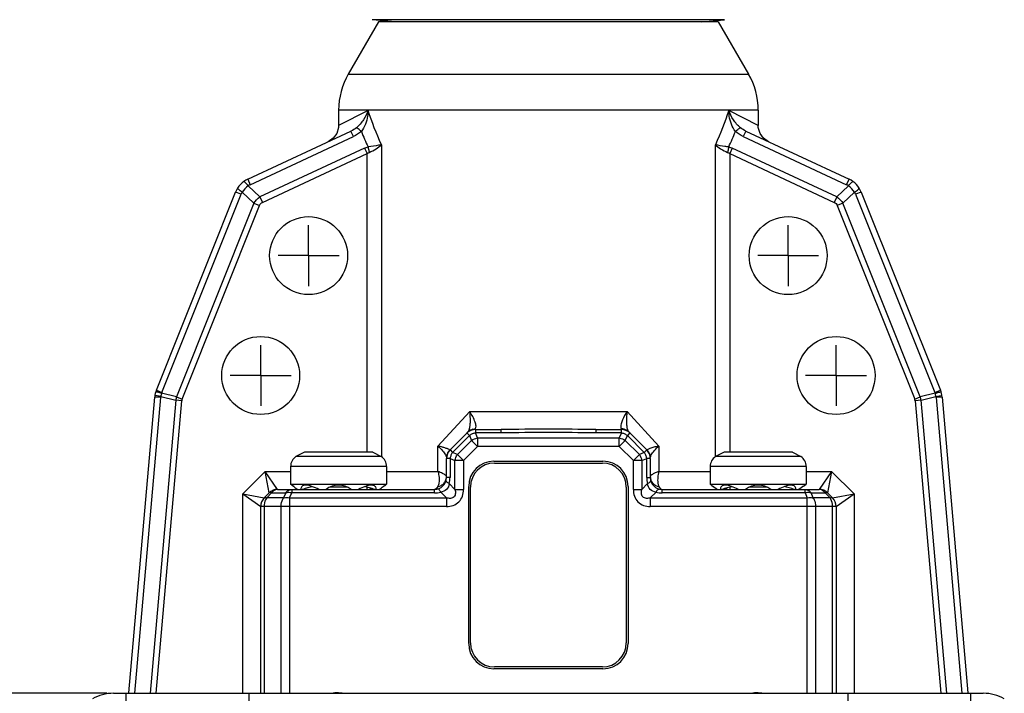
# Model space of a CAD drawing. Units: inches. Extents: x 0.5 to 33.6, y 0.5 to 21.6.
# Drawn here: x 9.7 to 12.9, y 11.5 to 13.7 of the extents above; entities that cross this region are included whole.
import ezdxf

# ---------------------------------------------------------------- set-up
doc = ezdxf.new("R2010")
doc.units = ezdxf.units.IN
doc.header["$LTSCALE"] = 1.87
doc.header["$MEASUREMENT"] = 0
doc.linetypes.add('CENTER', pattern=[0.6, 0.375, -0.075, 0.075, -0.075])
doc.layers.get('0').update_dxf_attribs({"linetype": 'CONTINUOUS'})
doc.layers.add('AXIS', color=7, linetype='CONTINUOUS')
doc.layers.add('DRIVEN_DIMS', color=7, linetype='CONTINUOUS')
doc.dimstyles.new('DIMSTYLE_1', dxfattribs={"dimtxt": 0.1, "dimasz": 0.1875, "dimexe": 0.125, "dimexo": 0.0625, "dimgap": 0.1, "dimtad": 0, "dimtih": 1, "dimtoh": 1, "dimdec": 1, "dimzin": 4, "dimdsep": 46, "dimtxsty": 'STANDARD', "dimblk": '_FILLED', "dimblk1": '_FILLED', "dimblk2": '_FILLED', "dimcen": 0.09, "dimadec": 0, "dimazin": 0, "dimtp": 0.005, "dimtm": 0.005, "dimtfac": 1, "dimtdec": 1, "dimtofl": 0, "dimtmove": 0, "dimatfit": 3, "dimldrblk": '_FILLED', "dimfxl": 1, "dimtolj": 1, "dimtzin": 4, "dimarcsym": 0})

# ---------------------------------------------------------------- blocks, each defined once
blk = doc.blocks.new('_FILLED')
at = {"color": 0, "linetype": 'BYBLOCK'}
blk.add_solid([(0, 0), (-1, 0.167), (-1, -0.167)], dxfattribs=at)
blk = doc.blocks.new('*D21')
at = {"layer": 'DRIVEN_DIMS', "color": 7, "linetype": 'CONTINUOUS'}
for p, q in [((11.3598, 15.0435), (8.0908, 15.0435)), ((8.2158, 15.0435), (8.2158, 11.4395)), ((8.2158, 7.5354), (8.2158, 10.9895)), ((10.0071, 7.5354), (8.0908, 7.5354))]:
    blk.add_line(p, q, dxfattribs=at)
at = {"layer": 'DRIVEN_DIMS', "color": 7, "linetype": 'CONTINUOUS', "xscale": 0.1875, "yscale": 0.1875, "zscale": 0.1875}
for p, rotation in [((8.2158, 15.0435), 90), ((8.2158, 7.5354), 270)]:
    blk.add_blockref('_FILLED', p, dxfattribs=dict(at, rotation=rotation))
at = {"layer": 'DRIVEN_DIMS', "color": 7, "linetype": 'CONTINUOUS', "insert": (8.1658, 11.3395), "char_height": 0.1, "width": 0.6, "attachment_point": 2, "line_spacing_factor": 0.9}
blk.add_mtext('190.7\\P[7.51]', dxfattribs=at)
blk = doc.blocks.new('*D22')
at = {"layer": 'DRIVEN_DIMS', "color": 7, "linetype": 'CONTINUOUS'}
for p, q in [((9.9995, 11.5002), (8.9382, 11.5002)), ((9.0632, 11.5002), (9.0632, 9.6678)), ((9.0632, 7.5354), (9.0632, 9.2178)), ((10.0071, 7.5354), (8.9382, 7.5354))]:
    blk.add_line(p, q, dxfattribs=at)
at = {"layer": 'DRIVEN_DIMS', "color": 7, "linetype": 'CONTINUOUS', "xscale": 0.1875, "yscale": 0.1875, "zscale": 0.1875}
for p, rotation in [((9.0632, 11.5002), 90), ((9.0632, 7.5354), 270)]:
    blk.add_blockref('_FILLED', p, dxfattribs=dict(at, rotation=rotation))
at = {"layer": 'DRIVEN_DIMS', "color": 7, "linetype": 'CONTINUOUS', "insert": (9.0132, 9.5678), "char_height": 0.1, "width": 0.6, "attachment_point": 2, "line_spacing_factor": 0.9}
blk.add_mtext('100.7\\P[3.96]', dxfattribs=at)

msp = doc.modelspace()

# ---------------------------------------------------------------- linework, layer by layer
at = {"color": 7, "linetype": 'CONTINUOUS'}
for p, q in [((10.9472, 13.705), (10.8708, 13.7116)), ((12.0286, 13.7116), (10.8708, 13.7116)), ((11.9522, 13.705), (12.0286, 13.7116)), ((10.8916, 13.705), (10.7924, 13.5331)), ((12.0078, 13.705), (10.8917, 13.705)), ((12.0078, 13.705), (12.1071, 13.5331)), ((10.7924, 13.5331), (12.1071, 13.5331)), ((10.7607, 13.415), (10.7607, 13.3649)), ((12.1387, 13.415), (10.7607, 13.415)), ((10.8575, 13.4137), (10.7607, 13.3647)), ((12.1387, 13.3647), (12.0419, 13.4137)), ((12.1387, 13.415), (12.1387, 13.3647)), ((10.4622, 13.1879), (10.8012, 13.3459)), ((10.4705, 13.17), (10.8095, 13.3281)), ((10.8095, 13.3281), (10.8012, 13.3459)), ((12.0983, 13.3459), (12.0899, 13.3281)), ((12.0899, 13.3281), (12.4289, 13.17)), ((12.0983, 13.3459), (12.4372, 13.1879)), ((10.9013, 13.3013), (10.9013, 12.2774)), ((11.9982, 12.2774), (11.9982, 13.3013)), ((10.846, 13.29), (10.5025, 13.1298)), ((10.5108, 13.112), (10.8543, 13.2722)), ((10.846, 13.29), (10.8543, 13.2722)), ((10.8543, 12.2916), (10.8543, 13.2722)), ((12.0535, 13.29), (12.0452, 13.2722)), ((12.0452, 13.2722), (12.0452, 12.2916)), ((12.0452, 13.2722), (12.3886, 13.112)), ((12.397, 13.1298), (12.0535, 13.29)), ((10.4622, 13.1879), (10.4705, 13.17)), ((10.5025, 13.1298), (10.464, 13.1662)), ((12.4354, 13.1662), (12.397, 13.1298)), ((12.4289, 13.17), (12.4372, 13.1879)), ((10.1622, 12.4953), (10.4224, 13.1457)), ((10.1805, 12.488), (10.4407, 13.1384)), ((10.4407, 13.1384), (10.4224, 13.1457)), ((10.4441, 13.1451), (10.4826, 13.1088)), ((10.5025, 13.1298), (10.5108, 13.112)), ((12.397, 13.1298), (12.3886, 13.112)), ((12.4169, 13.1088), (12.4553, 13.1451)), ((12.477, 13.1457), (12.4588, 13.1384)), ((12.4588, 13.1384), (12.719, 12.488)), ((12.477, 13.1457), (12.7372, 12.4953)), ((10.4826, 13.1088), (10.2285, 12.4736)), ((10.2468, 12.4663), (10.5009, 13.1015)), ((10.4826, 13.1088), (10.5009, 13.1015)), ((12.4169, 13.1088), (12.3986, 13.1015)), ((12.3986, 13.1015), (12.6527, 12.4663)), ((12.671, 12.4736), (12.4169, 13.1088)), ((10.1622, 12.4953), (10.1805, 12.488)), ((10.2285, 12.4736), (10.1795, 12.4852)), ((12.7199, 12.4852), (12.671, 12.4736)), ((12.719, 12.488), (12.7372, 12.4953)), ((10.0719, 11.5013), (10.1569, 12.4729)), ((10.0915, 11.5002), (10.1765, 12.4712)), ((10.2258, 12.4624), (10.1416, 11.5002)), ((10.1765, 12.4712), (10.1569, 12.4729)), ((10.1614, 11.5002), (10.2454, 12.4607)), ((10.1768, 12.4741), (10.2258, 12.4624)), ((10.2454, 12.4607), (10.2258, 12.4624)), ((10.2285, 12.4736), (10.2468, 12.4663)), ((12.6527, 12.4663), (12.671, 12.4736)), ((12.6736, 12.4624), (12.654, 12.4607)), ((12.654, 12.4607), (12.738, 11.5002)), ((12.6736, 12.4624), (12.7226, 12.4741)), ((12.7578, 11.5002), (12.6736, 12.4624)), ((12.7426, 12.4729), (12.723, 12.4712)), ((12.723, 12.4712), (12.8079, 11.5002)), ((12.7426, 12.4729), (12.8276, 11.5013)), ((11.1915, 12.4254), (11.0871, 12.3121)), ((11.1915, 12.4254), (11.708, 12.4254)), ((11.8123, 12.3121), (11.708, 12.4254)), ((11.1266, 12.2992), (11.1857, 12.3582)), ((11.1904, 12.3467), (11.1823, 12.3548)), ((11.2101, 12.3664), (11.2101, 12.3548)), ((11.2101, 12.3664), (11.2944, 12.3664)), ((11.2169, 12.3385), (11.2101, 12.3548)), ((11.2944, 12.3548), (11.2101, 12.3548)), ((11.2944, 12.3548), (11.2944, 12.3664)), ((11.6051, 12.3664), (11.6051, 12.3548)), ((11.6051, 12.3664), (11.6893, 12.3664)), ((11.6893, 12.3548), (11.6051, 12.3548)), ((11.6893, 12.3548), (11.6826, 12.3385)), ((11.6893, 12.3548), (11.6893, 12.3664)), ((11.7172, 12.3548), (11.709, 12.3467)), ((11.7138, 12.3582), (11.7728, 12.2992)), ((11.1348, 12.291), (11.1904, 12.3467)), ((11.1972, 12.3304), (11.1511, 12.2843)), ((11.1904, 12.3467), (11.1972, 12.3304)), ((11.2169, 12.3107), (11.1972, 12.3304)), ((11.2169, 12.3385), (11.2169, 12.3107)), ((11.2169, 12.3385), (11.6826, 12.3385)), ((11.6826, 12.3107), (11.6826, 12.3385)), ((11.7023, 12.3304), (11.6826, 12.3107)), ((11.7023, 12.3304), (11.709, 12.3467)), ((11.7484, 12.2843), (11.7023, 12.3304)), ((11.709, 12.3467), (11.7647, 12.291)), ((10.6485, 12.2916), (10.6207, 12.2774)), ((10.8729, 12.2916), (10.6485, 12.2916)), ((10.873, 12.2916), (10.9008, 12.2774)), ((11.0871, 12.2286), (11.0871, 12.3121)), ((11.1266, 12.2992), (11.1348, 12.291)), ((11.1511, 12.2843), (11.1348, 12.291)), ((11.1708, 12.2646), (11.2169, 12.3107)), ((11.6826, 12.3107), (11.2169, 12.3107)), ((11.6826, 12.3107), (11.7287, 12.2646)), ((11.7647, 12.291), (11.7484, 12.2843)), ((11.7647, 12.291), (11.7728, 12.2992)), ((11.8123, 12.3121), (11.8123, 12.2286)), ((12.0265, 12.2916), (11.9987, 12.2774)), ((12.2509, 12.2916), (12.0265, 12.2916)), ((12.2509, 12.2916), (12.2787, 12.2774)), ((10.9008, 12.2774), (10.6207, 12.2774)), ((11.1151, 12.2089), (11.1151, 12.2713)), ((11.1266, 12.2713), (11.1151, 12.2713)), ((11.1266, 12.2713), (11.1266, 12.2089)), ((11.1266, 12.2713), (11.1429, 12.2646)), ((11.1429, 12.1695), (11.1429, 12.2646)), ((11.1708, 12.2646), (11.1429, 12.2646)), ((11.1511, 12.2843), (11.1708, 12.2646)), ((11.1708, 12.2646), (11.1708, 12.1695)), ((11.2706, 12.262), (11.6289, 12.262)), ((11.2726, 12.2561), (11.6269, 12.2561)), ((11.7287, 12.2646), (11.7484, 12.2843)), ((11.7287, 12.1695), (11.7287, 12.2646)), ((11.7565, 12.2646), (11.7287, 12.2646)), ((11.7565, 12.2646), (11.7728, 12.2713)), ((11.7565, 12.2646), (11.7565, 12.1695)), ((11.7728, 12.2089), (11.7728, 12.2713)), ((11.7844, 12.2713), (11.7728, 12.2713)), ((11.7844, 12.2713), (11.7844, 12.2089)), ((12.2787, 12.2774), (11.9987, 12.2774)), ((10.5197, 12.2286), (10.4458, 12.1546)), ((10.5197, 12.2286), (10.6033, 12.2286)), ((10.5605, 12.1695), (10.5197, 12.2286)), ((10.5327, 12.158), (10.5197, 12.2286)), ((10.6033, 12.2447), (10.6033, 12.1872)), ((10.9182, 12.2447), (10.6033, 12.2447)), ((10.9182, 12.2447), (10.9182, 12.1872)), ((10.9182, 12.2286), (11.0871, 12.2286)), ((11.8123, 12.2286), (11.9812, 12.2286)), ((11.9812, 12.2447), (11.9812, 12.1872)), ((12.2962, 12.2447), (11.9812, 12.2447)), ((12.2962, 12.2447), (12.2962, 12.1872)), ((12.2962, 12.2286), (12.3797, 12.2286)), ((12.3797, 12.2286), (12.3389, 12.1695)), ((12.3797, 12.2286), (12.3668, 12.158)), ((12.4537, 12.1546), (12.3797, 12.2286)), ((11.1266, 12.2089), (11.1151, 12.2089)), ((11.7728, 12.2089), (11.7844, 12.2089)), ((10.5605, 12.1695), (11.0757, 12.1695)), ((10.6072, 12.1833), (10.6033, 12.1872)), ((10.6033, 12.1872), (10.9182, 12.1872)), ((10.6066, 12.1695), (10.6066, 12.158)), ((10.6072, 12.1833), (10.6079, 12.1828)), ((10.6079, 12.1828), (10.6072, 12.1833)), ((10.6079, 12.1828), (10.6086, 12.1824)), ((10.6086, 12.1824), (10.6079, 12.1828)), ((10.6086, 12.1824), (10.6101, 12.1813)), ((10.6139, 12.1787), (10.6086, 12.1824)), ((10.6101, 12.1813), (10.6117, 12.1802)), ((10.6117, 12.1802), (10.6139, 12.1787)), ((10.6139, 12.1787), (10.6164, 12.177)), ((10.7892, 12.177), (10.7323, 12.177)), ((10.8543, 12.1695), (10.8543, 12.1767)), ((10.9051, 12.177), (10.9076, 12.1787)), ((10.9114, 12.1813), (10.9076, 12.1787)), ((10.9076, 12.1787), (10.9098, 12.1802)), ((10.9098, 12.1802), (10.9114, 12.1813)), ((10.9129, 12.1824), (10.9114, 12.1813)), ((10.9136, 12.1828), (10.9129, 12.1824)), ((10.9129, 12.1824), (10.9136, 12.1828)), ((10.9143, 12.1833), (10.9136, 12.1828)), ((10.9136, 12.1828), (10.9143, 12.1833)), ((10.9143, 12.1833), (10.9182, 12.1872)), ((11.0757, 12.158), (11.0757, 12.1695)), ((11.0961, 12.1607), (11.1151, 12.1417)), ((11.1429, 12.1695), (11.1239, 12.1885)), ((11.1429, 12.1695), (11.1708, 12.1695)), ((11.1879, 11.6636), (11.1879, 12.1794)), ((11.1938, 11.6656), (11.1938, 12.1774)), ((11.7056, 12.1774), (11.7056, 11.6656)), ((11.7115, 12.1794), (11.7115, 11.6636)), ((11.7287, 12.1695), (11.7565, 12.1695)), ((11.7755, 12.1885), (11.7565, 12.1695)), ((11.7844, 12.1417), (11.8034, 12.1607)), ((11.8237, 12.158), (11.8237, 12.1695)), ((11.8237, 12.1695), (12.3389, 12.1695)), ((11.9812, 12.1872), (12.2962, 12.1872)), ((11.9852, 12.1833), (11.9812, 12.1872)), ((11.9852, 12.1833), (11.9858, 12.1828)), ((11.9858, 12.1828), (11.9852, 12.1833)), ((11.9858, 12.1828), (11.9865, 12.1824)), ((11.9865, 12.1824), (11.9858, 12.1828)), ((11.9865, 12.1824), (11.988, 12.1813)), ((11.988, 12.1813), (11.9896, 12.1802)), ((11.9896, 12.1802), (11.9918, 12.1787)), ((11.9918, 12.1787), (11.9943, 12.177)), ((12.0452, 12.1767), (12.0452, 12.1695)), ((12.1672, 12.177), (12.1102, 12.177)), ((12.2799, 12.1748), (12.2722, 12.1695)), ((12.2855, 12.1787), (12.2799, 12.1748)), ((12.2831, 12.177), (12.2856, 12.1787)), ((12.2894, 12.1813), (12.2855, 12.1787)), ((12.2856, 12.1787), (12.2878, 12.1802)), ((12.2878, 12.1802), (12.2894, 12.1813)), ((12.2909, 12.1824), (12.2894, 12.1813)), ((12.2916, 12.1828), (12.2909, 12.1824)), ((12.2909, 12.1824), (12.2915, 12.1828)), ((12.2915, 12.1828), (12.2922, 12.1833)), ((12.2922, 12.1833), (12.2916, 12.1828)), ((12.2922, 12.1833), (12.2962, 12.1872)), ((12.2928, 12.158), (12.2928, 12.1695)), ((10.4458, 11.5002), (10.4458, 12.1546)), ((10.4458, 12.1546), (10.5048, 12.1138)), ((10.4458, 12.1546), (10.5164, 12.1417)), ((10.5327, 12.158), (10.5164, 12.1417)), ((10.5227, 12.1423), (10.5245, 12.1417)), ((10.5245, 12.1417), (10.5408, 12.158)), ((10.5802, 12.1417), (10.5245, 12.1417)), ((10.5408, 12.158), (10.587, 12.158)), ((10.587, 12.158), (10.5802, 12.1417)), ((10.5999, 12.1417), (10.6066, 12.158)), ((10.5999, 12.1417), (10.5999, 11.5002)), ((10.5999, 12.1417), (11.1151, 12.1417)), ((11.0757, 12.158), (10.6066, 12.158)), ((11.1151, 12.1417), (11.1151, 12.1138)), ((11.7844, 12.1417), (11.7844, 12.1138)), ((11.7844, 12.1417), (12.2996, 12.1417)), ((12.2928, 12.158), (11.8237, 12.158)), ((12.2928, 12.158), (12.2996, 12.1417)), ((12.2996, 11.5002), (12.2996, 12.1417)), ((12.3125, 12.158), (12.3586, 12.158)), ((12.3192, 12.1417), (12.3125, 12.158)), ((12.3749, 12.1417), (12.3192, 12.1417)), ((12.3586, 12.158), (12.3749, 12.1417)), ((12.3831, 12.1417), (12.3668, 12.158)), ((12.3831, 12.1417), (12.4537, 12.1546)), ((12.3946, 12.1138), (12.4537, 12.1546)), ((12.4537, 12.1546), (12.4537, 11.5002)), ((10.5048, 11.5002), (10.5048, 12.1138)), ((11.1151, 12.1138), (10.5048, 12.1138)), ((10.5164, 12.1138), (10.5164, 11.5002)), ((10.572, 11.5002), (10.572, 12.1138)), ((12.3946, 12.1138), (11.7844, 12.1138)), ((12.3274, 12.1138), (12.3274, 11.5002)), ((12.3831, 11.5002), (12.3831, 12.1138)), ((12.3946, 12.1138), (12.3946, 11.5002)), ((11.6289, 11.5809), (11.2706, 11.5809)), ((11.6269, 11.5868), (11.2726, 11.5868)), ((10.0214, 11.5002), (12.878, 11.5002)), ((10.062, 11.5002), (10.062, 11.4609)), ((10.4655, 11.5002), (10.4655, 11.4636)), ((12.434, 11.4636), (12.434, 11.5002)), ((12.8375, 11.4609), (12.8375, 11.5002))]:
    msp.add_line(p, q, dxfattribs=at)
for points in [[(10.7607, 13.3647), (10.7603, 13.3575), (10.7546, 13.3385), (10.743, 13.3224), (10.7266, 13.3112)], [(12.1728, 13.3112), (12.1565, 13.3224), (12.1448, 13.3385), (12.1391, 13.3575), (12.1387, 13.3647)]]:
    msp.add_lwpolyline(points, dxfattribs=at)
for centre in [(10.6623, 12.9372), (12.2371, 12.9372), (10.5048, 12.5435), (12.3946, 12.5435)]:
    msp.add_circle(centre, 0.128, dxfattribs=at)
for centre, radius, start, end in [((10.997, 13.415), 0.2362, 150, 180), ((11.9025, 13.415), 0.2362, 0, 30), ((11.8876, 13.7708), 1.1351, 202.0473, 204.832), ((11.012, 13.7706), 1.1349, 335.1715, 337.9565), ((10.4955, 13.1165), 0.0787, 115, 158.1978), ((10.5307, 13.0832), 0.1065, 128.7749, 144.4232), ((10.4872, 13.1343), 0.0395, 115.01, 125.973), ((12.4122, 13.1342), 0.0395, 54.0283, 64.99), ((12.3687, 13.0832), 0.1065, 35.5771, 51.2254), ((12.4039, 13.1165), 0.0787, 21.8022, 65), ((10.4773, 13.1238), 0.0395, 147.2261, 158.1878), ((12.4221, 13.1238), 0.0395, 21.8121, 32.7752), ((10.2353, 12.466), 0.0787, 158.1978, 175), ((10.2804, 12.4553), 0.1053, 163.4663, 169.7318), ((10.2171, 12.4733), 0.0394, 158.1964, 162.4039), ((12.6824, 12.4733), 0.0394, 17.5964, 21.803), ((12.619, 12.4553), 0.1053, 10.2685, 16.534), ((12.6641, 12.466), 0.0787, 5, 21.8022), ((10.2157, 12.4677), 0.0394, 170.7927, 175.0015), ((10.2882, 12.4534), 0.063, 161.3629, 171.8365), ((10.2651, 12.4589), 0.0198, 158.2376, 174.958), ((12.6343, 12.4589), 0.0198, 5.0401, 21.7601), ((12.6112, 12.4534), 0.063, 8.1655, 18.6384), ((12.6837, 12.4678), 0.0394, 4.9984, 9.2067), ((11.2101, 12.327), 0.0394, 90, 135), ((11.2112, 12.3311), 0.0373, 105.7071, 119.5398), ((11.2217, 12.2991), 0.057, 101.7675, 112.5426), ((11.4497, 4.1219), 8.2344, 88.91904, 91.08096), ((11.6893, 12.327), 0.0394, 45, 90), ((11.6777, 12.2991), 0.057, 67.4574, 78.2325), ((11.6883, 12.3311), 0.0373, 60.4569, 74.2888), ((11.2217, 12.299), 0.057, 112.4574, 123.2325), ((11.6778, 12.299), 0.057, 56.7675, 67.5426), ((11.1544, 12.2713), 0.0394, 135.0001, 180), ((11.1551, 12.2722), 0.0401, 151.6499, 165.1074), ((11.1824, 12.2598), 0.057, 146.7675, 157.5426), ((11.717, 12.2598), 0.057, 22.4574, 33.2325), ((11.745, 12.2713), 0.0394, 0, 44.9999), ((11.7443, 12.2722), 0.0401, 14.8952, 28.3522), ((10.6426, 12.2447), 0.0394, 123.8567, 180), ((10.8789, 12.2447), 0.0394, 0, 56.1433), ((11.1505, 12.2731), 0.0354, 172.958, 176.4533), ((11.1488, 12.2732), 0.0338, 176.4527, 179.9876), ((11.1529, 12.2728), 0.0379, 165.0984, 172.9152), ((11.1824, 12.2597), 0.057, 157.4574, 168.2325), ((11.2706, 12.1794), 0.0827, 90, 180), ((11.2726, 12.1774), 0.0787, 90, 180), ((11.6269, 12.1774), 0.0787, 0, 90), ((11.6289, 12.1794), 0.0827, 0, 90), ((11.7171, 12.2597), 0.057, 11.7675, 22.5426), ((11.7465, 12.2728), 0.0378, 7.1233, 14.9018), ((11.7489, 12.2731), 0.0354, 3.4921, 7.0819), ((11.7506, 12.2732), 0.0338, 0.0113, 3.4914), ((12.0206, 12.2447), 0.0394, 123.8567, 180), ((12.2568, 12.2447), 0.0394, 0, 56.1433), ((11.0757, 12.2089), 0.0394, 270.0012, 360), ((11.0813, 12.2126), 0.0338, 319.3206, 339.1525), ((11.0474, 12.209), 0.0792, 345.0455, 359.9542), ((11.8518, 12.2089), 0.079, 180.0223, 194.9781), ((11.8237, 12.2089), 0.0394, 180.0013, 270), ((11.8182, 12.2126), 0.034, 200.8841, 220.6424), ((10.5605, 12.1302), 0.0394, 90, 135), ((14.229, 17.4266), 6.3726, 235.4378, 235.58361), ((10.9891, 10.987), 1.2326, 105.9393, 106.3801), ((10.9113, 11.2595), 0.9492, 105.4074, 105.9431), ((10.8448, 11.5013), 0.6984, 104.7371, 105.4132), ((10.7924, 11.7008), 0.4921, 103.86, 104.7458), ((10.7607, 12.1144), 0.0689, 53.1301, 126.8699), ((10.7312, 11.7087), 0.4839, 75.2852, 76.1896), ((10.6499, 11.4014), 0.8019, 74.0129, 75.2492), ((10.5331, 10.9892), 1.2303, 73.6196, 74.0678), ((7.1241, 17.6717), 6.6699, 304.41964, 304.55859), ((11.0757, 12.237), 0.079, 270.0221, 284.9785), ((11.8238, 12.2371), 0.0791, 255.0338, 269.9656), ((15.7912, 17.695), 6.6981, 235.38766, 235.5814), ((12.367, 10.987), 1.2326, 105.9393, 106.3801), ((12.2893, 11.2595), 0.9492, 105.4074, 105.9431), ((12.2227, 11.5013), 0.6984, 104.7371, 105.4132), ((12.1703, 11.7008), 0.4921, 103.86, 104.7458), ((12.1387, 12.1144), 0.0689, 53.1301, 126.8699), ((12.1091, 11.7087), 0.4839, 75.2852, 76.1896), ((12.0279, 11.4014), 0.8019, 74.0129, 75.2492), ((11.911, 10.9892), 1.2303, 73.6196, 74.0678), ((12.3389, 12.1302), 0.0394, 45, 90), ((10.5442, 12.1138), 0.0394, 135, 180), ((12.3552, 12.1138), 0.0394, 0, 45), ((11.2706, 11.6636), 0.0827, 180, 270), ((11.2726, 11.6656), 0.0787, 180, 270), ((11.6269, 11.6656), 0.0787, 270, 360), ((11.6289, 11.6636), 0.0827, 270, 360), ((10.7609, 10.7729), 0.7288, 90.026, 90.98), ((12.1388, 10.7729), 0.7288, 90.026, 90.98)]:
    msp.add_arc(centre, radius, start, end, dxfattribs=at)
for centre, start_param, end_param in [((10.0214, 11.3624), 4.712389, 5.236251), ((12.878, 11.3624), 4.188526, 4.712389)]:
    msp.add_ellipse(centre, major_axis=(-0.1379, 0), ratio=0.999391, start_param=start_param, end_param=end_param, dxfattribs=at)
for points, knots in [([(10.8575, 13.4137), (10.8536, 13.4031), (10.8433, 13.3823), (10.8281, 13.3643), (10.819, 13.3569)], [0, 0, 0, 0, 0.49109, 1, 1, 1, 1]), ([(10.8575, 13.4137), (10.8572, 13.4075), (10.8549, 13.3834), (10.8468, 13.3589), (10.8355, 13.3447)], [0, 0, 0, 0, 0.253125, 1, 1, 1, 1]), ([(12.0639, 13.3447), (12.0527, 13.359), (12.0445, 13.3834), (12.0422, 13.4075), (12.0419, 13.4137)], [0, 0, 0, 0, 0.746904, 1, 1, 1, 1]), ([(12.0804, 13.3569), (12.0713, 13.3643), (12.0562, 13.3823), (12.0458, 13.4031), (12.0419, 13.4137)], [0, 0, 0, 0, 0.508908, 1, 1, 1, 1]), ([(10.8355, 13.3447), (10.8323, 13.3478), (10.8278, 13.352), (10.8221, 13.3558), (10.8199, 13.3569), (10.819, 13.3569)], [0, 0, 0, 0, 0.655317, 0.871918, 1, 1, 1, 1]), ([(12.0639, 13.3447), (12.0672, 13.3479), (12.0717, 13.352), (12.0773, 13.3559), (12.0796, 13.3569), (12.0804, 13.3569)], [0, 0, 0, 0, 0.658959, 0.873733, 1, 1, 1, 1]), ([(10.9013, 13.3013), (10.8983, 13.3005), (10.8838, 13.2975), (10.8691, 13.2954), (10.8574, 13.2941)], [0, 0, 0, 0, 0.208106, 1, 1, 1, 1]), ([(10.8574, 13.2941), (10.8577, 13.2927), (10.8588, 13.2867), (10.8601, 13.2807), (10.8612, 13.2762)], [0, 0, 0, 0, 0.235446, 1, 1, 1, 1]), ([(10.8612, 13.2762), (10.869, 13.2795), (10.8833, 13.2866), (10.8961, 13.2961), (10.9013, 13.3013)], [0, 0, 0, 0, 0.53869, 1, 1, 1, 1]), ([(11.9982, 13.3013), (12.0033, 13.2961), (12.0162, 13.2866), (12.0304, 13.2795), (12.0383, 13.2762)], [0, 0, 0, 0, 0.461312, 1, 1, 1, 1]), ([(12.042, 13.2941), (12.0378, 13.2945), (12.0231, 13.2964), (12.0085, 13.2988), (11.9982, 13.3013)], [0, 0, 0, 0, 0.28493, 1, 1, 1, 1]), ([(12.042, 13.2941), (12.0418, 13.2927), (12.0407, 13.2867), (12.0394, 13.2807), (12.0383, 13.2762)], [0, 0, 0, 0, 0.235029, 1, 1, 1, 1]), ([(10.464, 13.1662), (10.4623, 13.1683), (10.4592, 13.172), (10.4547, 13.1768), (10.4519, 13.1792), (10.4497, 13.1806), (10.4492, 13.1802)], [0, 0, 0, 0, 0.396016, 0.713919, 0.915479, 1, 1, 1, 1]), ([(12.4354, 13.1662), (12.4371, 13.1683), (12.4403, 13.172), (12.4448, 13.1768), (12.4476, 13.1792), (12.4497, 13.1806), (12.4502, 13.1802)], [0, 0, 0, 0, 0.396729, 0.714632, 0.915767, 1, 1, 1, 1]), ([(10.4441, 13.1451), (10.4419, 13.1468), (10.4381, 13.1497), (10.4331, 13.1539), (10.4305, 13.1566), (10.429, 13.1587), (10.4293, 13.1592)], [0, 0, 0, 0, 0.396729, 0.714632, 0.915767, 1, 1, 1, 1]), ([(12.4553, 13.1451), (12.4575, 13.1468), (12.4614, 13.1497), (12.4664, 13.1539), (12.469, 13.1565), (12.4704, 13.1587), (12.4701, 13.1592)], [0, 0, 0, 0, 0.396016, 0.713919, 0.915479, 1, 1, 1, 1]), ([(10.5009, 13.1015), (10.5018, 13.1038), (10.5044, 13.1081), (10.5086, 13.111), (10.5108, 13.112)], [0, 0, 0, 0, 0.50001, 1, 1, 1, 1]), ([(12.3886, 13.112), (12.3909, 13.111), (12.395, 13.1081), (12.3977, 13.1038), (12.3986, 13.1015)], [0, 0, 0, 0, 0.50001, 1, 1, 1, 1]), ([(10.1613, 12.4899), (10.1611, 12.4899), (10.1608, 12.4899), (10.1603, 12.49), (10.1602, 12.4898)], [0, 0, 0, 0, 0.415167, 1, 1, 1, 1]), ([(10.1795, 12.4852), (10.1757, 12.4864), (10.1696, 12.488), (10.1635, 12.4896), (10.1613, 12.4899)], [0, 0, 0, 0, 0.637763, 1, 1, 1, 1]), ([(12.7199, 12.4852), (12.7238, 12.4864), (12.7298, 12.488), (12.7359, 12.4896), (12.7382, 12.4899)], [0, 0, 0, 0, 0.637849, 1, 1, 1, 1]), ([(12.7382, 12.4899), (12.7383, 12.4899), (12.7386, 12.4899), (12.7391, 12.49), (12.7392, 12.4898)], [0, 0, 0, 0, 0.415193, 1, 1, 1, 1]), ([(10.1585, 12.4781), (10.1583, 12.4782), (10.1581, 12.4783), (10.1576, 12.4784), (10.1576, 12.4786)], [0, 0, 0, 0, 0.415193, 1, 1, 1, 1]), ([(10.1768, 12.4741), (10.1729, 12.4748), (10.1668, 12.4761), (10.1606, 12.4774), (10.1585, 12.4781)], [0, 0, 0, 0, 0.637849, 1, 1, 1, 1]), ([(12.7226, 12.4741), (12.7265, 12.4748), (12.7327, 12.4761), (12.7388, 12.4774), (12.741, 12.4781)], [0, 0, 0, 0, 0.637764, 1, 1, 1, 1]), ([(12.741, 12.4781), (12.7411, 12.4782), (12.7414, 12.4783), (12.7419, 12.4784), (12.7419, 12.4786)], [0, 0, 0, 0, 0.415167, 1, 1, 1, 1]), ([(11.1902, 12.3668), (11.1914, 12.3706), (11.193, 12.3794), (11.1941, 12.399), (11.1929, 12.4147), (11.1915, 12.4254)], [0, 0, 0, 0, 0.205013, 0.449739, 1, 1, 1, 1]), ([(11.2102, 12.3684), (11.2121, 12.3706), (11.2127, 12.3791), (11.2071, 12.3986), (11.1984, 12.4144), (11.1915, 12.4254)], [0, 0, 0, 0, 0.142191, 0.368818, 1, 1, 1, 1]), ([(11.708, 12.4254), (11.7023, 12.4165), (11.695, 12.4034), (11.6887, 12.3863), (11.6872, 12.3787), (11.6873, 12.3754)], [0, 0, 0, 0, 0.579291, 0.816788, 1, 1, 1, 1]), ([(11.708, 12.4254), (11.7065, 12.4145), (11.7053, 12.3986), (11.7065, 12.3788), (11.7081, 12.37), (11.7094, 12.3661)], [0, 0, 0, 0, 0.552233, 0.796737, 1, 1, 1, 1]), ([(11.1857, 12.3582), (11.1862, 12.3587), (11.1882, 12.3613), (11.1895, 12.3644), (11.1902, 12.3668)], [0, 0, 0, 0, 0.212609, 1, 1, 1, 1]), ([(11.2101, 12.3664), (11.2099, 12.3664), (11.2095, 12.3664), (11.2092, 12.367), (11.2096, 12.3677), (11.2099, 12.3681), (11.2102, 12.3684)], [0, 0, 0, 0, 0.21882, 0.370696, 0.606487, 1, 1, 1, 1]), ([(11.6051, 12.3664), (11.5533, 12.3664), (11.4497, 12.3684), (11.3462, 12.3664), (11.2944, 12.3664)], [0, 0, 0, 0, 0.5, 1, 1, 1, 1]), ([(11.6873, 12.3754), (11.6873, 12.3746), (11.6874, 12.3722), (11.6882, 12.3697), (11.6893, 12.3684)], [0, 0, 0, 0, 0.295403, 1, 1, 1, 1]), ([(11.6893, 12.3684), (11.6895, 12.3681), (11.6899, 12.3677), (11.6902, 12.367), (11.6899, 12.3664), (11.6895, 12.3664), (11.6893, 12.3664)], [0, 0, 0, 0, 0.393685, 0.629506, 0.781312, 1, 1, 1, 1]), ([(11.7094, 12.3661), (11.7097, 12.3653), (11.7108, 12.3625), (11.7122, 12.3598), (11.7138, 12.3582)], [0, 0, 0, 0, 0.291046, 1, 1, 1, 1]), ([(11.1067, 12.3068), (11.1053, 12.3073), (11.0988, 12.3091), (11.0922, 12.3108), (11.0871, 12.3121)], [0, 0, 0, 0, 0.226599, 1, 1, 1, 1]), ([(11.0871, 12.3121), (11.0922, 12.3072), (11.1014, 12.2981), (11.1093, 12.2878), (11.112, 12.2827)], [0, 0, 0, 0, 0.553975, 1, 1, 1, 1]), ([(11.1197, 12.3023), (11.1188, 12.3027), (11.1146, 12.3044), (11.1102, 12.3058), (11.1067, 12.3068)], [0, 0, 0, 0, 0.208273, 1, 1, 1, 1]), ([(11.1253, 12.299), (11.1248, 12.2997), (11.1229, 12.3009), (11.121, 12.3018), (11.1197, 12.3023)], [0, 0, 0, 0, 0.374971, 1, 1, 1, 1]), ([(11.7926, 12.3068), (11.7903, 12.3061), (11.7861, 12.3047), (11.7806, 12.3027), (11.7767, 12.3009), (11.7747, 12.2997), (11.7742, 12.299)], [0, 0, 0, 0, 0.361316, 0.655768, 0.871707, 1, 1, 1, 1]), ([(11.7875, 12.2828), (11.7902, 12.2878), (11.7981, 12.2981), (11.8072, 12.3072), (11.8123, 12.3121)], [0, 0, 0, 0, 0.446278, 1, 1, 1, 1]), ([(11.8123, 12.3121), (11.8105, 12.3117), (11.8039, 12.31), (11.7973, 12.3082), (11.7926, 12.3068)], [0, 0, 0, 0, 0.272208, 1, 1, 1, 1]), ([(11.112, 12.2827), (11.1125, 12.2819), (11.1139, 12.2789), (11.1151, 12.2756), (11.1151, 12.2732)], [0, 0, 0, 0, 0.293639, 1, 1, 1, 1]), ([(11.7844, 12.2732), (11.7844, 12.2739), (11.7848, 12.2773), (11.7862, 12.2804), (11.7875, 12.2828)], [0, 0, 0, 0, 0.209485, 1, 1, 1, 1]), ([(11.0871, 12.2286), (11.0889, 12.2221), (11.091, 12.2097), (11.0911, 12.197), (11.0902, 12.1912)], [0, 0, 0, 0, 0.532265, 1, 1, 1, 1]), ([(11.1117, 12.2161), (11.1087, 12.2185), (11.1006, 12.2229), (11.0921, 12.2266), (11.0871, 12.2286)], [0, 0, 0, 0, 0.412119, 1, 1, 1, 1]), ([(11.8123, 12.2286), (11.8085, 12.227), (11.8016, 12.2241), (11.7927, 12.2196), (11.7872, 12.216), (11.7844, 12.213), (11.7844, 12.2117)], [0, 0, 0, 0, 0.375411, 0.675445, 0.88574, 1, 1, 1, 1]), ([(11.8123, 12.2286), (11.8106, 12.2221), (11.8084, 12.2096), (11.8084, 12.1969), (11.8093, 12.191)], [0, 0, 0, 0, 0.532587, 1, 1, 1, 1]), ([(11.0902, 12.1912), (11.09, 12.1899), (11.0891, 12.1854), (11.0876, 12.1809), (11.086, 12.178)], [0, 0, 0, 0, 0.275589, 1, 1, 1, 1]), ([(11.1151, 12.2117), (11.1151, 12.2125), (11.114, 12.2142), (11.1126, 12.2154), (11.1117, 12.2161)], [0, 0, 0, 0, 0.384949, 1, 1, 1, 1]), ([(11.1239, 12.1885), (11.121, 12.1901), (11.117, 12.1922), (11.1133, 12.1971), (11.1137, 12.1987)], [0, 0, 0, 0, 0.657496, 1, 1, 1, 1]), ([(11.7755, 12.1885), (11.7784, 12.1901), (11.7825, 12.1922), (11.7861, 12.1971), (11.7857, 12.1987)], [0, 0, 0, 0, 0.66088, 1, 1, 1, 1]), ([(11.7844, 12.2117), (11.7844, 12.2108), (11.7846, 12.207), (11.7855, 12.2032), (11.7865, 12.2005)], [0, 0, 0, 0, 0.239076, 1, 1, 1, 1]), ([(11.8093, 12.191), (11.8095, 12.1898), (11.8103, 12.1853), (11.8118, 12.1809), (11.8134, 12.178)], [0, 0, 0, 0, 0.275291, 1, 1, 1, 1]), ([(10.5408, 12.158), (10.5399, 12.1583), (10.5374, 12.1591), (10.534, 12.1593), (10.5327, 12.158)], [0, 0, 0, 0, 0.33922, 1, 1, 1, 1]), ([(10.553, 12.168), (10.5518, 12.1676), (10.547, 12.1652), (10.5432, 12.1613), (10.5408, 12.158)], [0, 0, 0, 0, 0.235646, 1, 1, 1, 1]), ([(10.587, 12.158), (10.5893, 12.1614), (10.595, 12.1671), (10.603, 12.1695), (10.6066, 12.1695)], [0, 0, 0, 0, 0.52881, 1, 1, 1, 1]), ([(10.6066, 12.158), (10.6049, 12.1583), (10.5984, 12.1594), (10.5917, 12.1591), (10.587, 12.158)], [0, 0, 0, 0, 0.264155, 1, 1, 1, 1]), ([(10.6522, 12.1833), (10.6478, 12.1833), (10.6408, 12.182), (10.637, 12.1748), (10.637, 12.1713), (10.6371, 12.1695)], [0, 0, 0, 0, 0.55915, 0.772839, 1, 1, 1, 1]), ([(10.6956, 12.1695), (10.6883, 12.1732), (10.6743, 12.1794), (10.6592, 12.1833), (10.6522, 12.1833)], [0, 0, 0, 0, 0.536995, 1, 1, 1, 1]), ([(10.8693, 12.1833), (10.8623, 12.1833), (10.8472, 12.1794), (10.8332, 12.1732), (10.8259, 12.1695)], [0, 0, 0, 0, 0.463004, 1, 1, 1, 1]), ([(10.8745, 12.1828), (10.8741, 12.1829), (10.8724, 12.1832), (10.8707, 12.1833), (10.8693, 12.1833)], [0, 0, 0, 0, 0.232482, 1, 1, 1, 1]), ([(10.8844, 12.1695), (10.8846, 12.1724), (10.8839, 12.179), (10.8777, 12.1822), (10.8745, 12.1828)], [0, 0, 0, 0, 0.471936, 1, 1, 1, 1]), ([(11.086, 12.178), (11.0855, 12.1771), (11.0837, 12.1743), (11.0814, 12.1716), (11.0793, 12.1705)], [0, 0, 0, 0, 0.296597, 1, 1, 1, 1]), ([(11.0961, 12.1607), (11.0945, 12.1636), (11.0924, 12.1677), (11.0875, 12.1713), (11.0859, 12.1709)], [0, 0, 0, 0, 0.660874, 1, 1, 1, 1]), ([(11.1239, 12.1885), (11.1232, 12.1815), (11.1175, 12.1671), (11.1031, 12.1614), (11.0961, 12.1607)], [0, 0, 0, 0, 0.500094, 1, 1, 1, 1]), ([(11.1151, 12.1138), (11.1225, 12.1138), (11.1374, 12.1158), (11.1572, 12.1274), (11.1688, 12.1472), (11.1708, 12.1621), (11.1708, 12.1695)], [0, 0, 0, 0, 0.250487, 0.499997, 0.749498, 1, 1, 1, 1]), ([(11.1429, 12.1695), (11.144, 12.1654), (11.1455, 12.157), (11.1414, 12.1432), (11.1276, 12.1391), (11.1192, 12.1406), (11.1151, 12.1417)], [0, 0, 0, 0, 0.250225, 0.500053, 0.749795, 1, 1, 1, 1]), ([(11.7287, 12.1695), (11.7287, 12.1621), (11.7306, 12.1472), (11.7423, 12.1274), (11.762, 12.1158), (11.777, 12.1138), (11.7844, 12.1138)], [0, 0, 0, 0, 0.250487, 0.49999, 0.7495, 1, 1, 1, 1]), ([(11.7844, 12.1417), (11.7802, 12.1406), (11.7718, 12.1391), (11.7581, 12.1432), (11.754, 12.157), (11.7555, 12.1654), (11.7565, 12.1695)], [0, 0, 0, 0, 0.250233, 0.500036, 0.749785, 1, 1, 1, 1]), ([(11.8034, 12.1607), (11.7964, 12.1614), (11.782, 12.1671), (11.7762, 12.1815), (11.7755, 12.1885)], [0, 0, 0, 0, 0.500132, 1, 1, 1, 1]), ([(11.8034, 12.1607), (11.8049, 12.1635), (11.8071, 12.1676), (11.8119, 12.1713), (11.8135, 12.1709)], [0, 0, 0, 0, 0.657499, 1, 1, 1, 1]), ([(11.8134, 12.178), (11.8139, 12.1771), (11.8157, 12.1743), (11.8181, 12.1716), (11.8202, 12.1705)], [0, 0, 0, 0, 0.296555, 1, 1, 1, 1]), ([(12.0301, 12.1833), (12.0258, 12.1833), (12.0187, 12.182), (12.015, 12.1748), (12.0149, 12.1713), (12.0151, 12.1695)], [0, 0, 0, 0, 0.55915, 0.772839, 1, 1, 1, 1]), ([(12.0735, 12.1695), (12.0662, 12.1732), (12.0523, 12.1794), (12.0372, 12.1833), (12.0301, 12.1833)], [0, 0, 0, 0, 0.536995, 1, 1, 1, 1]), ([(12.2473, 12.1833), (12.2402, 12.1833), (12.2251, 12.1794), (12.2112, 12.1732), (12.2039, 12.1695)], [0, 0, 0, 0, 0.463004, 1, 1, 1, 1]), ([(12.2525, 12.1828), (12.2521, 12.1829), (12.2504, 12.1832), (12.2486, 12.1833), (12.2473, 12.1833)], [0, 0, 0, 0, 0.232482, 1, 1, 1, 1]), ([(12.2623, 12.1695), (12.2626, 12.1724), (12.2618, 12.179), (12.2556, 12.1822), (12.2525, 12.1828)], [0, 0, 0, 0, 0.471936, 1, 1, 1, 1]), ([(12.2928, 12.1695), (12.2965, 12.1695), (12.3044, 12.1671), (12.3101, 12.1614), (12.3125, 12.158)], [0, 0, 0, 0, 0.47119, 1, 1, 1, 1]), ([(12.3125, 12.158), (12.311, 12.1584), (12.3045, 12.1595), (12.2977, 12.159), (12.2928, 12.158)], [0, 0, 0, 0, 0.235577, 1, 1, 1, 1]), ([(12.3586, 12.158), (12.3578, 12.1592), (12.3544, 12.1634), (12.3498, 12.1668), (12.3461, 12.1682)], [0, 0, 0, 0, 0.268358, 1, 1, 1, 1]), ([(12.3668, 12.158), (12.3664, 12.1584), (12.3638, 12.1598), (12.3608, 12.1588), (12.3586, 12.158)], [0, 0, 0, 0, 0.184588, 1, 1, 1, 1]), ([(10.5164, 12.1417), (10.5169, 12.1423), (10.5181, 12.1427), (10.5192, 12.1428), (10.5195, 12.1428)], [0, 0, 0, 0, 0.711429, 1, 1, 1, 1]), ([(10.5245, 12.1417), (10.5232, 12.1398), (10.5183, 12.1313), (10.5164, 12.1213), (10.5164, 12.1138)], [0, 0, 0, 0, 0.235616, 1, 1, 1, 1]), ([(10.5195, 12.1428), (10.5198, 12.1428), (10.5208, 12.1427), (10.5219, 12.1425), (10.5227, 12.1423)], [0, 0, 0, 0, 0.223884, 1, 1, 1, 1]), ([(10.572, 12.1138), (10.572, 12.1164), (10.5727, 12.1261), (10.5761, 12.1358), (10.5802, 12.1417)], [0, 0, 0, 0, 0.263157, 1, 1, 1, 1]), ([(10.5802, 12.1417), (10.5809, 12.1419), (10.5841, 12.1425), (10.5873, 12.1428), (10.5897, 12.1428)], [0, 0, 0, 0, 0.241433, 1, 1, 1, 1]), ([(12.3098, 12.1428), (12.3106, 12.1428), (12.3138, 12.1427), (12.317, 12.1422), (12.3192, 12.1417)], [0, 0, 0, 0, 0.258698, 1, 1, 1, 1]), ([(12.3192, 12.1417), (12.3206, 12.1398), (12.3254, 12.1313), (12.3274, 12.1213), (12.3274, 12.1138)], [0, 0, 0, 0, 0.235616, 1, 1, 1, 1]), ([(12.3749, 12.1417), (12.3754, 12.1419), (12.377, 12.1424), (12.3787, 12.1428), (12.3799, 12.1428)], [0, 0, 0, 0, 0.288836, 1, 1, 1, 1]), ([(12.3831, 12.1138), (12.3831, 12.1164), (12.3824, 12.1261), (12.3791, 12.1358), (12.3749, 12.1417)], [0, 0, 0, 0, 0.263157, 1, 1, 1, 1]), ([(12.3799, 12.1428), (12.3802, 12.1428), (12.3814, 12.1427), (12.3825, 12.1423), (12.3831, 12.1417)], [0, 0, 0, 0, 0.288571, 1, 1, 1, 1]), ([(10.695, 11.5002), (10.6995, 11.5002), (10.7073, 11.5007), (10.7184, 11.5009), (10.7317, 11.5006), (10.7417, 11.5015), (10.7484, 11.5016)], [0, 0, 0, 0, 0.250006, 0.437494, 0.625021, 1, 1, 1, 1]), ([(10.7606, 11.5017), (10.766, 11.5017), (10.7757, 11.5011), (10.7894, 11.5009), (10.8059, 11.5013), (10.8182, 11.5002), (10.8265, 11.5002)], [0, 0, 0, 0, 0.250005, 0.437487, 0.625008, 1, 1, 1, 1]), ([(12.073, 11.5002), (12.0774, 11.5002), (12.0852, 11.5007), (12.0963, 11.5009), (12.1097, 11.5006), (12.1197, 11.5015), (12.1264, 11.5016)], [0, 0, 0, 0, 0.250006, 0.437494, 0.625021, 1, 1, 1, 1]), ([(12.1385, 11.5017), (12.144, 11.5017), (12.1536, 11.5011), (12.1673, 11.5009), (12.1838, 11.5013), (12.1962, 11.5002), (12.2044, 11.5002)], [0, 0, 0, 0, 0.250005, 0.437487, 0.625008, 1, 1, 1, 1])]:
    msp.add_open_spline(points, degree=3, knots=knots, dxfattribs=at)
for points in [[(10.9013, 13.3013), (10.8848, 13.3379), (10.8703, 13.3756), (10.8575, 13.4137)], [(12.0419, 13.4137), (12.0291, 13.3756), (12.0147, 13.3379), (11.9982, 13.3013)], [(10.819, 13.3569), (10.8136, 13.3525), (10.8075, 13.3489), (10.8012, 13.3459)], [(12.0983, 13.3459), (12.0919, 13.3489), (12.0858, 13.3525), (12.0804, 13.3569)], [(10.8355, 13.3447), (10.8277, 13.338), (10.8188, 13.3324), (10.8095, 13.3281)], [(12.0899, 13.3281), (12.0806, 13.3324), (12.0717, 13.338), (12.0639, 13.3447)], [(10.846, 13.29), (10.8496, 13.2917), (10.8535, 13.2931), (10.8574, 13.2941)], [(12.042, 13.2941), (12.046, 13.2931), (12.0498, 13.2917), (12.0535, 13.29)], [(10.8543, 13.2722), (10.8564, 13.2738), (10.8587, 13.2752), (10.8612, 13.2762)], [(12.0383, 13.2762), (12.0408, 13.2752), (12.0431, 13.2738), (12.0452, 13.2722)], [(10.4826, 13.1088), (10.4874, 13.1172), (10.4944, 13.1246), (10.5025, 13.1298)], [(12.397, 13.1298), (12.405, 13.1246), (12.4121, 13.1172), (12.4169, 13.1088)], [(11.1857, 12.3582), (11.1878, 12.3603), (11.1902, 12.3621), (11.1928, 12.3636)], [(11.2011, 12.3671), (11.204, 12.3679), (11.2071, 12.3684), (11.2102, 12.3684)], [(11.6984, 12.3671), (11.6954, 12.3679), (11.6923, 12.3684), (11.6893, 12.3684)], [(11.7138, 12.3582), (11.7117, 12.3603), (11.7092, 12.3621), (11.7067, 12.3636)], [(11.1972, 12.3304), (11.2031, 12.3343), (11.2099, 12.3371), (11.2169, 12.3385)], [(11.6826, 12.3385), (11.6895, 12.3371), (11.6963, 12.3343), (11.7023, 12.3304)], [(11.1253, 12.299), (11.1231, 12.2967), (11.1213, 12.2941), (11.1198, 12.2913)], [(11.7742, 12.299), (11.7763, 12.2967), (11.7782, 12.2941), (11.7797, 12.2913)], [(11.1429, 12.2646), (11.1444, 12.2715), (11.1472, 12.2783), (11.1511, 12.2843)], [(11.7484, 12.2843), (11.7523, 12.2783), (11.7551, 12.2715), (11.7565, 12.2646)], [(11.1129, 12.2005), (11.114, 12.2032), (11.1147, 12.2061), (11.1149, 12.209)], [(10.5605, 12.1695), (10.5579, 12.1695), (10.5553, 12.169), (10.553, 12.168)], [(10.8543, 12.1695), (10.8592, 12.1695), (10.8642, 12.1705), (10.8688, 12.1724)], [(11.0793, 12.1705), (11.0782, 12.1699), (11.0769, 12.1695), (11.0757, 12.1695)], [(11.086, 12.178), (11.0901, 12.179), (11.0941, 12.1806), (11.0977, 12.1827)], [(11.0977, 12.1827), (11.1011, 12.1848), (11.1043, 12.1874), (11.107, 12.1905)], [(11.7925, 12.1905), (11.7951, 12.1874), (11.7983, 12.1848), (11.8018, 12.1827)], [(11.8018, 12.1827), (11.8054, 12.1806), (11.8093, 12.179), (11.8134, 12.178)], [(11.8202, 12.1705), (11.8212, 12.1699), (11.8225, 12.1695), (11.8237, 12.1695)], [(12.0306, 12.1724), (12.0352, 12.1705), (12.0402, 12.1695), (12.0452, 12.1695)], [(12.3461, 12.1682), (12.3438, 12.169), (12.3414, 12.1695), (12.3389, 12.1695)], [(10.5897, 12.1428), (10.5931, 12.1428), (10.5965, 12.1424), (10.5999, 12.1417)], [(12.2996, 12.1417), (12.3029, 12.1424), (12.3064, 12.1428), (12.3098, 12.1428)]]:
    msp.add_open_spline(points, degree=3, dxfattribs=at)
at = {"layer": 'AXIS', "color": 7, "linetype": 'CENTER'}
for p, q in [((10.6623, 12.9372), (10.6623, 13.0372)), ((12.2371, 12.9372), (12.2371, 13.0372)), ((10.6623, 12.9372), (10.5623, 12.9372)), ((10.6623, 12.9372), (10.6623, 12.8372)), ((10.6623, 12.9372), (10.7623, 12.9372)), ((12.2371, 12.9372), (12.1371, 12.9372)), ((12.2371, 12.9372), (12.2371, 12.8372)), ((12.2371, 12.9372), (12.3371, 12.9372)), ((10.5048, 12.5435), (10.5048, 12.6435)), ((12.3946, 12.5435), (12.3946, 12.6435)), ((10.5048, 12.5435), (10.4048, 12.5435)), ((10.5048, 12.5435), (10.5048, 12.4435)), ((10.5048, 12.5435), (10.6048, 12.5435)), ((12.3946, 12.5435), (12.2946, 12.5435)), ((12.3946, 12.5435), (12.3946, 12.4435)), ((12.3946, 12.5435), (12.4946, 12.5435))]:
    msp.add_line(p, q, dxfattribs=at)

# ---------------------------------------------------------------- dimensions: what is measured, and where the dimension line sits
at = {"layer": 'DRIVEN_DIMS', "color": 7, "linetype": 'CONTINUOUS'}
for base, p2, picture, middle in [((8.2158, 15.0435), (11.4223, 15.0435), '*D21', (8.2158, 11.2145)), ((9.0632, 11.5002), (10.062, 11.5002), '*D22', (9.0632, 9.4428))]:
    dim = msp.add_linear_dim(base=base, p1=(10.0696, 7.5354), p2=p2, angle=90, dimstyle='DIMSTYLE_1', dxfattribs=at)
    dim.commit()
    dim.dimension.update_dxf_attribs({"geometry": picture, "text_midpoint": middle, "dimtype": 160})

doc.saveas('drawing.dxf')
